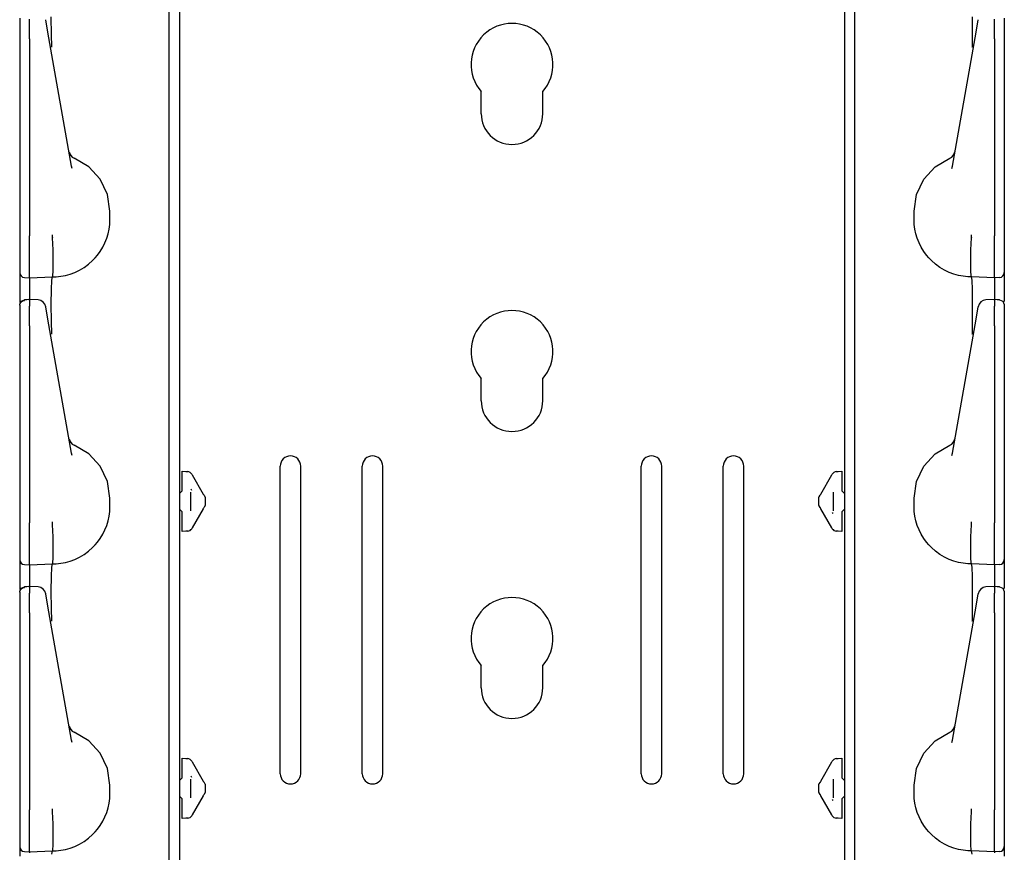
# Model space of a CAD drawing. Extents: x 16 to 57, y 7 to 128.
# Drawn here: x 16 to 22, y 93 to 98 of the extents above; entities that cross this region are included whole.
import ezdxf

# ---------------------------------------------------------------- set-up
doc = ezdxf.new("R2010")
doc.units = 0
doc.header["$MEASUREMENT"] = 0
doc.layers.add('TFR-TRI', color=7, linetype='CONTINUOUS')

msp = doc.modelspace()

# ---------------------------------------------------------------- linework, layer by layer
at = {"layer": 'TFR-TRI', "color": 113, "linetype": 'CONTINUOUS'}
for p, q in [((16.6629, 102.8075), (16.6629, 7.5675)), ((20.7149, 102.8075), (20.7149, 7.5675)), ((16.5989, 88.8953), (16.5989, 101.1156)), ((20.7789, 88.8953), (20.7789, 101.1156)), ((15.6889, 97.97), (15.6889, 97.934)), ((15.6889, 97.934), (15.6889, 97.9208)), ((15.6889, 97.9208), (15.6889, 97.8989)), ((15.7489, 97.9468), (15.7489, 97.964)), ((15.7489, 97.9194), (15.7489, 97.9468)), ((15.8481, 97.9581), (15.8476, 97.9606)), ((15.8543, 97.9229), (15.8481, 97.9581)), ((15.859, 97.896), (15.8543, 97.9229)), ((15.8825, 97.869), (15.8817, 97.9777)), ((21.4954, 97.869), (21.4961, 97.9777)), ((21.5188, 97.896), (21.5235, 97.9229)), ((21.5235, 97.9229), (21.5297, 97.9581)), ((21.5297, 97.9581), (21.5302, 97.9606)), ((21.6289, 97.9468), (21.6289, 97.964)), ((21.6289, 97.9194), (21.6289, 97.9468)), ((21.6889, 97.97), (21.6889, 97.934)), ((21.6889, 97.934), (21.6889, 97.9208)), ((21.6889, 97.9208), (21.6889, 97.8989)), ((15.6889, 97.8989), (15.6889, 97.8707)), ((15.6889, 97.8828), (15.6889, 97.1497)), ((15.6889, 97.8707), (15.6889, 97.8433)), ((15.7489, 97.8842), (15.7489, 97.9194)), ((15.7489, 97.8433), (15.7489, 97.8842)), ((15.8671, 97.8501), (15.859, 97.896)), ((15.8838, 97.7973), (15.8825, 97.869)), ((21.4941, 97.7973), (21.4954, 97.869)), ((21.5107, 97.8501), (21.5188, 97.896)), ((21.6289, 97.8842), (21.6289, 97.9194)), ((21.6289, 97.8433), (21.6289, 97.8842)), ((21.6889, 97.8989), (21.6889, 97.8707)), ((21.6889, 97.8828), (21.6889, 97.1497)), ((21.6889, 97.8707), (21.6889, 97.8433)), ((15.6889, 97.8433), (15.6889, 96.6437)), ((15.7489, 97.8433), (15.7489, 96.6437)), ((16.005, 97.068), (15.8671, 97.8501)), ((21.3728, 97.068), (21.5107, 97.8501)), ((21.6289, 97.8433), (21.6289, 96.6437)), ((21.6889, 97.8433), (21.6889, 96.6437)), ((15.8839, 97.7925), (15.8838, 97.7973)), ((21.494, 97.7925), (21.4941, 97.7973)), ((18.5014, 97.3875), (18.5014, 97.5221)), ((18.8764, 97.3875), (18.8764, 97.5221)), ((15.6889, 97.1497), (15.6889, 97.092)), ((21.6889, 97.1497), (21.6889, 97.092)), ((15.6889, 97.092), (15.6889, 97.0507)), ((16.1093, 97.0644), (16.0203, 97.1169)), ((21.2685, 97.0644), (21.3576, 97.1169)), ((21.6889, 97.092), (21.6889, 97.0507)), ((15.6889, 97.0507), (15.6889, 97.0357)), ((16.0079, 97.0537), (16.005, 97.068)), ((16.1791, 96.9881), (16.1093, 97.0644)), ((21.1987, 96.9881), (21.2685, 97.0644)), ((21.3699, 97.0537), (21.3728, 97.068)), ((21.6889, 97.0507), (21.6889, 97.0357)), ((16.2236, 96.8948), (16.1791, 96.9881)), ((21.1542, 96.8948), (21.1987, 96.9881)), ((16.2389, 96.7925), (16.2236, 96.8948)), ((21.1389, 96.7925), (21.1542, 96.8948)), ((16.2389, 96.7425), (16.2389, 96.7925)), ((21.1389, 96.7425), (21.1389, 96.7925)), ((16.2376, 96.7127), (16.2389, 96.7425)), ((21.1402, 96.7127), (21.1389, 96.7425)), ((16.2278, 96.6551), (16.2339, 96.6834)), ((16.2339, 96.6834), (16.2376, 96.7127)), ((21.1439, 96.6834), (21.1402, 96.7127)), ((21.15, 96.6551), (21.1439, 96.6834)), ((15.6889, 96.6437), (15.6889, 96.6373)), ((15.6889, 96.6373), (15.6889, 96.5628)), ((15.7489, 96.6267), (15.7489, 96.6437)), ((15.7489, 96.5522), (15.7489, 96.6267)), ((15.8897, 96.6394), (15.8898, 96.6476)), ((15.8897, 96.6316), (15.8897, 96.6394)), ((15.8897, 96.6316), (15.8897, 96.6315)), ((15.8935, 96.5572), (15.8897, 96.6315)), ((15.8898, 96.6476), (15.8898, 96.6487)), ((16.2084, 96.5997), (16.2195, 96.6276)), ((16.2195, 96.6276), (16.2278, 96.6551)), ((21.1583, 96.6276), (21.15, 96.6551)), ((21.1694, 96.5997), (21.1583, 96.6276)), ((21.4843, 96.5572), (21.4881, 96.6315)), ((21.4881, 96.6476), (21.4881, 96.6487)), ((21.4881, 96.6394), (21.4881, 96.6476)), ((21.4881, 96.6316), (21.4881, 96.6394)), ((21.4881, 96.6316), (21.4881, 96.6315)), ((21.6289, 96.6267), (21.6289, 96.6437)), ((21.6289, 96.5522), (21.6289, 96.6267)), ((21.6889, 96.6437), (21.6889, 96.6373)), ((21.6889, 96.6373), (21.6889, 96.5628)), ((15.6889, 96.5628), (15.6889, 96.4992)), ((15.7489, 96.485), (15.7489, 96.5522)), ((15.8934, 96.4841), (15.8935, 96.5571)), ((15.8935, 96.5571), (15.8935, 96.5572)), ((16.1629, 96.5247), (16.1799, 96.5481)), ((16.1799, 96.5481), (16.1951, 96.573)), ((16.1951, 96.573), (16.2084, 96.5997)), ((21.1827, 96.573), (21.1694, 96.5997)), ((21.1979, 96.5481), (21.1827, 96.573)), ((21.215, 96.5247), (21.1979, 96.5481)), ((21.4843, 96.5571), (21.4843, 96.5572)), ((21.4845, 96.4841), (21.4843, 96.5571)), ((21.6289, 96.485), (21.6289, 96.5522)), ((21.6889, 96.5628), (21.6889, 96.4992)), ((15.6889, 96.4992), (15.6889, 96.4509)), ((15.7489, 96.4328), (15.7489, 96.485)), ((15.8923, 96.429), (15.8934, 96.4841)), ((16.1086, 96.47), (16.1335, 96.4922)), ((16.1335, 96.4922), (16.1487, 96.5079)), ((16.1487, 96.5079), (16.1629, 96.5247)), ((21.2292, 96.5079), (21.215, 96.5247)), ((21.2443, 96.4922), (21.2292, 96.5079)), ((21.2693, 96.47), (21.2443, 96.4922)), ((21.4855, 96.429), (21.4845, 96.4841)), ((21.6289, 96.4328), (21.6289, 96.485)), ((21.6889, 96.4992), (21.6889, 96.4509)), ((15.6889, 96.4509), (15.6889, 96.4236)), ((15.6889, 96.4236), (15.6889, 96.4187)), ((15.7489, 96.3998), (15.7489, 96.4328)), ((15.8904, 96.398), (15.8923, 96.429)), ((15.9973, 96.4097), (16.0255, 96.4202)), ((16.0255, 96.4202), (16.0542, 96.434)), ((16.0542, 96.434), (16.0819, 96.4505)), ((16.0819, 96.4505), (16.1086, 96.47)), ((21.2959, 96.4505), (21.2693, 96.47)), ((21.3236, 96.434), (21.2959, 96.4505)), ((21.3524, 96.4202), (21.3236, 96.434)), ((21.3805, 96.4097), (21.3524, 96.4202)), ((21.4874, 96.398), (21.4855, 96.429)), ((21.6289, 96.3998), (21.6289, 96.4328)), ((21.6889, 96.4509), (21.6889, 96.4236)), ((21.6889, 96.4236), (21.6889, 96.4187)), ((15.6889, 96.4187), (15.6889, 96.4094)), ((15.6889, 96.4094), (15.6889, 96.3609)), ((15.6889, 96.3609), (15.6889, 96.2354)), ((15.7179, 96.3887), (15.7489, 96.3876)), ((15.7489, 96.3876), (15.7489, 96.3998)), ((15.7489, 96.3876), (15.8889, 96.3925)), ((15.7489, 96.3876), (15.7489, 96.3803)), ((15.7489, 96.3803), (15.7489, 96.3595)), ((15.8827, 96.3156), (15.8852, 96.3726)), ((15.8852, 96.3726), (15.8889, 96.3925)), ((15.8889, 96.3925), (15.8904, 96.398)), ((15.8889, 96.3925), (15.9111, 96.3932)), ((15.8889, 96.3925), (15.8889, 96.3925)), ((15.9111, 96.3932), (15.9399, 96.3962)), ((15.9399, 96.3962), (15.9686, 96.4017)), ((15.9686, 96.4017), (15.9973, 96.4097)), ((21.4092, 96.4017), (21.3805, 96.4097)), ((21.4379, 96.3962), (21.4092, 96.4017)), ((21.4667, 96.3932), (21.4379, 96.3962)), ((21.4889, 96.3925), (21.4667, 96.3932)), ((21.4889, 96.3925), (21.4874, 96.398)), ((21.6289, 96.3876), (21.4889, 96.3925)), ((21.4889, 96.3925), (21.4889, 96.3925)), ((21.4926, 96.3726), (21.4889, 96.3925)), ((21.4951, 96.3156), (21.4926, 96.3726)), ((21.6289, 96.3876), (21.6289, 96.3998)), ((21.66, 96.3887), (21.6289, 96.3876)), ((21.6289, 96.3876), (21.6289, 96.3803)), ((21.6289, 96.3803), (21.6289, 96.3595)), ((21.6889, 96.4187), (21.6889, 96.4094)), ((21.6889, 96.4094), (21.6889, 96.3609)), ((21.6889, 96.3609), (21.6889, 96.2426)), ((15.7489, 96.3595), (15.7489, 96.2539)), ((15.8817, 96.2277), (15.8827, 96.3156)), ((21.4961, 96.2277), (21.4951, 96.3156)), ((21.6289, 96.3595), (21.6289, 96.2539)), ((15.6889, 96.2232), (15.6972, 96.2439)), ((15.6911, 96.2308), (15.6973, 96.2401)), ((15.6972, 96.2439), (15.7176, 96.2531)), ((15.6973, 96.2401), (15.7067, 96.2464)), ((15.7067, 96.2464), (15.7179, 96.2489)), ((15.7333, 96.2533), (15.7177, 96.2528)), ((15.7179, 96.2506), (15.7179, 96.2518)), ((15.7179, 96.2489), (15.7179, 96.2506)), ((15.7489, 96.2539), (15.7333, 96.2533)), ((15.8006, 96.2519), (15.744, 96.2544)), ((15.7489, 96.25), (15.7489, 96.2541)), ((15.7489, 96.2541), (15.7489, 96.2531)), ((15.7489, 96.25), (15.7489, 96.214)), ((21.6339, 96.2544), (21.5772, 96.2519)), ((21.6289, 96.25), (21.6289, 96.2541)), ((21.6289, 96.2541), (21.6289, 96.2531)), ((21.6445, 96.2533), (21.6289, 96.2539)), ((21.6289, 96.25), (21.6289, 96.214)), ((21.6601, 96.2528), (21.6445, 96.2533)), ((21.66, 96.2515), (21.66, 96.2518)), ((21.6603, 96.2531), (21.6806, 96.2439)), ((21.6806, 96.2439), (21.6889, 96.2232)), ((15.6889, 96.22), (15.6911, 96.2308)), ((15.6889, 96.22), (15.6889, 96.184)), ((15.6889, 96.184), (15.6889, 96.1708)), ((15.7489, 96.1968), (15.7489, 96.214)), ((15.7489, 96.1694), (15.7489, 96.1968)), ((15.8481, 96.2081), (15.8476, 96.2106)), ((15.8543, 96.1729), (15.8481, 96.2081)), ((15.8825, 96.119), (15.8817, 96.2277)), ((21.4954, 96.119), (21.4961, 96.2277)), ((21.5235, 96.1729), (21.5297, 96.2081)), ((21.5297, 96.2081), (21.5302, 96.2106)), ((21.6289, 96.1968), (21.6289, 96.214)), ((21.6289, 96.1694), (21.6289, 96.1968)), ((21.6889, 96.2219), (21.6889, 96.2213)), ((21.6889, 96.2213), (21.6889, 96.22)), ((21.6889, 96.22), (21.6889, 96.184)), ((21.6889, 96.184), (21.6889, 96.1708)), ((15.6889, 96.1708), (15.6889, 96.1489)), ((15.6889, 96.1489), (15.6889, 96.1207)), ((15.6889, 96.1328), (15.6889, 95.3997)), ((15.6889, 96.1207), (15.6889, 96.0933)), ((15.7489, 96.1342), (15.7489, 96.1694)), ((15.7489, 96.0933), (15.7489, 96.1342)), ((15.859, 96.146), (15.8543, 96.1729)), ((15.8671, 96.1001), (15.859, 96.146)), ((21.5107, 96.1001), (21.5188, 96.146)), ((21.5188, 96.146), (21.5235, 96.1729)), ((21.6289, 96.1342), (21.6289, 96.1694)), ((21.6289, 96.0933), (21.6289, 96.1342)), ((21.6889, 96.1708), (21.6889, 96.1489)), ((21.6889, 96.1489), (21.6889, 96.1207)), ((21.6889, 96.1328), (21.6889, 95.3997)), ((21.6889, 96.1207), (21.6889, 96.0933)), ((15.6889, 96.0933), (15.6889, 94.8937)), ((15.7489, 96.0933), (15.7489, 94.8937)), ((16.005, 95.318), (15.8671, 96.1001)), ((15.8838, 96.0473), (15.8825, 96.119)), ((21.3728, 95.318), (21.5107, 96.1001)), ((21.4941, 96.0473), (21.4954, 96.119)), ((21.6289, 96.0933), (21.6289, 94.8937)), ((21.6889, 96.0933), (21.6889, 94.8937)), ((15.8839, 96.0425), (15.8838, 96.0473)), ((21.494, 96.0425), (21.4941, 96.0473)), ((18.5014, 95.6375), (18.5014, 95.7721)), ((18.8764, 95.6375), (18.8764, 95.7721)), ((15.6889, 95.3997), (15.6889, 95.342)), ((15.6889, 95.342), (15.6889, 95.3007)), ((16.1093, 95.3144), (16.0203, 95.3669)), ((21.2685, 95.3144), (21.3576, 95.3669)), ((21.6889, 95.3997), (21.6889, 95.342)), ((21.6889, 95.342), (21.6889, 95.3007)), ((15.6889, 95.3007), (15.6889, 95.2857)), ((16.0079, 95.3037), (16.005, 95.318)), ((16.1791, 95.2381), (16.1093, 95.3144)), ((21.1987, 95.2381), (21.2685, 95.3144)), ((21.3699, 95.3037), (21.3728, 95.318)), ((21.6889, 95.3007), (21.6889, 95.2857)), ((16.2236, 95.1448), (16.1791, 95.2381)), ((17.2764, 93.3635), (17.2764, 95.2385)), ((17.4014, 93.3635), (17.4014, 95.2385)), ((17.7764, 93.3635), (17.7764, 95.2385)), ((17.9014, 93.3635), (17.9014, 95.2385)), ((19.4764, 93.3635), (19.4764, 95.2385)), ((19.6014, 93.3635), (19.6014, 95.2385)), ((19.9764, 93.3635), (19.9764, 95.2385)), ((20.1014, 93.3635), (20.1014, 95.2385)), ((21.1542, 95.1448), (21.1987, 95.2381)), ((16.6789, 95.2076), (16.7133, 95.2052)), ((16.6789, 95.1945), (16.6789, 95.2076)), ((16.6789, 95.1627), (16.6789, 95.1945)), ((16.6789, 95.0882), (16.6789, 95.1627)), ((16.701, 95.2061), (16.7133, 95.2052)), ((16.7372, 95.1903), (16.7398, 95.1857)), ((16.7398, 95.1857), (16.8075, 95.0684)), ((20.5703, 95.0684), (20.638, 95.1857)), ((20.638, 95.1857), (20.6407, 95.1903)), ((20.6645, 95.2052), (20.6989, 95.2076)), ((20.6645, 95.2052), (20.6768, 95.2061)), ((20.6989, 95.2076), (20.6989, 95.1945)), ((20.6989, 95.1945), (20.6989, 95.1627)), ((20.6989, 95.1627), (20.6989, 95.0882)), ((16.2389, 95.0425), (16.2236, 95.1448)), ((21.1389, 95.0425), (21.1542, 95.1448)), ((16.2389, 94.9925), (16.2389, 95.0425)), ((16.6644, 95.0732), (16.6629, 95.0731)), ((16.6789, 95.0882), (16.6644, 95.0732)), ((16.7289, 95.0805), (16.7289, 94.9669)), ((16.7386, 95.0905), (16.7342, 95.0975)), ((16.8086, 95.0666), (16.8075, 95.0684)), ((16.8108, 95.0628), (16.8086, 95.0666)), ((16.8121, 95.0606), (16.8108, 95.0628)), ((16.8121, 95.0606), (16.8175, 95.0512)), ((16.8189, 95.0486), (16.8175, 95.0512)), ((16.8189, 95.0486), (16.8189, 95.0337)), ((20.5589, 95.0486), (20.5604, 95.0512)), ((20.5589, 95.0337), (20.5589, 95.0486)), ((20.5604, 95.0512), (20.5658, 95.0606)), ((20.5664, 95.0617), (20.5658, 95.0606)), ((20.5682, 95.0647), (20.5664, 95.0617)), ((20.5703, 95.0684), (20.5682, 95.0647)), ((20.6489, 94.9669), (20.6489, 95.0805)), ((20.7134, 95.0732), (20.6989, 95.0882)), ((20.7134, 95.0732), (20.7149, 95.0731)), ((21.1389, 94.9925), (21.1389, 95.0425)), ((16.2376, 94.9627), (16.2389, 94.9925)), ((16.8075, 94.979), (16.8097, 94.9827)), ((16.8097, 94.9827), (16.8114, 94.9857)), ((16.8114, 94.9857), (16.8121, 94.9868)), ((16.8175, 94.9962), (16.8121, 94.9868)), ((16.8175, 94.9962), (16.8189, 94.9988)), ((16.8189, 95.0337), (16.8189, 95.0137)), ((16.8189, 95.0137), (16.8189, 94.9988)), ((20.5589, 95.0137), (20.5589, 95.0337)), ((20.5589, 94.9988), (20.5589, 95.0137)), ((20.5604, 94.9962), (20.5589, 94.9988)), ((20.5658, 94.9868), (20.5604, 94.9962)), ((20.5658, 94.9868), (20.5671, 94.9846)), ((20.5671, 94.9846), (20.5693, 94.9808)), ((20.5693, 94.9808), (20.5703, 94.979)), ((21.1402, 94.9627), (21.1389, 94.9925)), ((16.2278, 94.9051), (16.2339, 94.9334)), ((16.2339, 94.9334), (16.2376, 94.9627)), ((16.6644, 94.9742), (16.6629, 94.9743)), ((16.6644, 94.9742), (16.6789, 94.9592)), ((16.6789, 94.8847), (16.6789, 94.9592)), ((16.8075, 94.979), (16.7398, 94.8617)), ((20.638, 94.8617), (20.5703, 94.979)), ((20.6393, 94.9569), (20.6436, 94.9499)), ((20.6989, 94.9592), (20.7134, 94.9742)), ((20.6989, 94.9592), (20.6989, 94.8847)), ((20.7134, 94.9742), (20.7149, 94.9743)), ((21.1439, 94.9334), (21.1402, 94.9627)), ((21.15, 94.9051), (21.1439, 94.9334)), ((15.6889, 94.8937), (15.6889, 94.8873)), ((15.6889, 94.8873), (15.6889, 94.8128)), ((15.7489, 94.8767), (15.7489, 94.8937)), ((15.7489, 94.8022), (15.7489, 94.8767)), ((15.8897, 94.8894), (15.8898, 94.8976)), ((15.8897, 94.8816), (15.8897, 94.8894)), ((15.8897, 94.8816), (15.8897, 94.8815)), ((15.8935, 94.8072), (15.8897, 94.8815)), ((15.8898, 94.8976), (15.8898, 94.8987)), ((16.2084, 94.8497), (16.2195, 94.8776)), ((16.2195, 94.8776), (16.2278, 94.9051)), ((16.6789, 94.8529), (16.6789, 94.8847)), ((16.7398, 94.8617), (16.7372, 94.8571)), ((20.6407, 94.8571), (20.638, 94.8617)), ((20.6989, 94.8847), (20.6989, 94.8529)), ((21.1583, 94.8776), (21.15, 94.9051)), ((21.1694, 94.8497), (21.1583, 94.8776)), ((21.4843, 94.8072), (21.4881, 94.8815)), ((21.4881, 94.8976), (21.4881, 94.8987)), ((21.4881, 94.8894), (21.4881, 94.8976)), ((21.4881, 94.8816), (21.4881, 94.8894)), ((21.4881, 94.8816), (21.4881, 94.8815)), ((21.6289, 94.8767), (21.6289, 94.8937)), ((21.6289, 94.8022), (21.6289, 94.8767)), ((21.6889, 94.8937), (21.6889, 94.8873)), ((21.6889, 94.8873), (21.6889, 94.8128)), ((15.6889, 94.8128), (15.6889, 94.7492)), ((15.7489, 94.735), (15.7489, 94.8022)), ((15.8934, 94.7341), (15.8935, 94.8071)), ((15.8935, 94.8071), (15.8935, 94.8072)), ((16.1799, 94.7981), (16.1951, 94.823)), ((16.1951, 94.823), (16.2084, 94.8497)), ((16.6789, 94.8398), (16.6789, 94.8529)), ((16.7133, 94.8422), (16.6789, 94.8398)), ((16.7133, 94.8422), (16.701, 94.8413)), ((20.6989, 94.8398), (20.6645, 94.8422)), ((20.6768, 94.8413), (20.6645, 94.8422)), ((20.6989, 94.8529), (20.6989, 94.8398)), ((21.1827, 94.823), (21.1694, 94.8497)), ((21.1979, 94.7981), (21.1827, 94.823)), ((21.4843, 94.8071), (21.4843, 94.8072)), ((21.4845, 94.7341), (21.4843, 94.8071)), ((21.6289, 94.735), (21.6289, 94.8022)), ((21.6889, 94.8128), (21.6889, 94.7492)), ((15.6889, 94.7492), (15.6889, 94.7009)), ((16.1086, 94.72), (16.1335, 94.7422)), ((16.1335, 94.7422), (16.1487, 94.7579)), ((16.1487, 94.7579), (16.1629, 94.7747)), ((16.1629, 94.7747), (16.1799, 94.7981)), ((21.215, 94.7747), (21.1979, 94.7981)), ((21.2292, 94.7579), (21.215, 94.7747)), ((21.2443, 94.7422), (21.2292, 94.7579)), ((21.2693, 94.72), (21.2443, 94.7422)), ((21.6889, 94.7492), (21.6889, 94.7009)), ((15.6889, 94.7009), (15.6889, 94.6736)), ((15.7489, 94.6828), (15.7489, 94.735)), ((15.7489, 94.6498), (15.7489, 94.6828)), ((15.8923, 94.679), (15.8934, 94.7341)), ((16.0255, 94.6702), (16.0542, 94.684)), ((16.0542, 94.684), (16.0819, 94.7005)), ((16.0819, 94.7005), (16.1086, 94.72)), ((21.2959, 94.7005), (21.2693, 94.72)), ((21.3236, 94.684), (21.2959, 94.7005)), ((21.3524, 94.6702), (21.3236, 94.684)), ((21.4855, 94.679), (21.4845, 94.7341)), ((21.6289, 94.6828), (21.6289, 94.735)), ((21.6289, 94.6498), (21.6289, 94.6828)), ((21.6889, 94.7009), (21.6889, 94.6736)), ((15.6889, 94.6736), (15.6889, 94.6687)), ((15.6889, 94.6687), (15.6889, 94.6594)), ((15.6889, 94.6594), (15.6889, 94.6109)), ((15.7179, 94.6387), (15.7489, 94.6376)), ((15.7489, 94.6376), (15.7489, 94.6498)), ((15.7489, 94.6376), (15.8889, 94.6425)), ((15.7489, 94.6376), (15.7489, 94.6303)), ((15.7489, 94.6303), (15.7489, 94.6095)), ((15.8827, 94.5656), (15.8852, 94.6226)), ((15.8852, 94.6226), (15.8889, 94.6425)), ((15.8889, 94.6425), (15.8904, 94.648)), ((15.8889, 94.6425), (15.9111, 94.6432)), ((15.8889, 94.6425), (15.8889, 94.6425)), ((15.8904, 94.648), (15.8923, 94.679)), ((15.9111, 94.6432), (15.9399, 94.6462)), ((15.9399, 94.6462), (15.9686, 94.6517)), ((15.9686, 94.6517), (15.9973, 94.6597)), ((15.9973, 94.6597), (16.0255, 94.6702)), ((21.3805, 94.6597), (21.3524, 94.6702)), ((21.4092, 94.6517), (21.3805, 94.6597)), ((21.4379, 94.6462), (21.4092, 94.6517)), ((21.4667, 94.6432), (21.4379, 94.6462)), ((21.4889, 94.6425), (21.4667, 94.6432)), ((21.4874, 94.648), (21.4855, 94.679)), ((21.4889, 94.6425), (21.4874, 94.648)), ((21.4889, 94.6425), (21.4889, 94.6425)), ((21.4926, 94.6226), (21.4889, 94.6425)), ((21.6289, 94.6376), (21.4889, 94.6425)), ((21.4951, 94.5656), (21.4926, 94.6226)), ((21.6289, 94.6376), (21.6289, 94.6498)), ((21.66, 94.6387), (21.6289, 94.6376)), ((21.6289, 94.6376), (21.6289, 94.6303)), ((21.6289, 94.6303), (21.6289, 94.6095)), ((21.6889, 94.6736), (21.6889, 94.6687)), ((21.6889, 94.6687), (21.6889, 94.6594)), ((21.6889, 94.6594), (21.6889, 94.6109)), ((15.6889, 94.6109), (15.6889, 94.4854)), ((15.7489, 94.6095), (15.7489, 94.5039)), ((15.8817, 94.4777), (15.8827, 94.5656)), ((21.4961, 94.4777), (21.4951, 94.5656)), ((21.6289, 94.6095), (21.6289, 94.5039)), ((21.6889, 94.6109), (21.6889, 94.4926)), ((15.6972, 94.4939), (15.7176, 94.5031)), ((15.7333, 94.5033), (15.7177, 94.5028)), ((15.7179, 94.5006), (15.7179, 94.5018)), ((15.7179, 94.4989), (15.7179, 94.5006)), ((15.7489, 94.5039), (15.7333, 94.5033)), ((15.8006, 94.5019), (15.744, 94.5044)), ((15.7489, 94.5041), (15.7489, 94.5031)), ((15.7489, 94.5), (15.7489, 94.5041)), ((21.6339, 94.5044), (21.5772, 94.5019)), ((21.6289, 94.5041), (21.6289, 94.5031)), ((21.6289, 94.5), (21.6289, 94.5041)), ((21.6445, 94.5033), (21.6289, 94.5039)), ((21.6601, 94.5028), (21.6445, 94.5033)), ((21.66, 94.5015), (21.66, 94.5018)), ((21.6603, 94.5031), (21.6806, 94.4939)), ((15.6889, 94.4732), (15.6972, 94.4939)), ((15.6889, 94.47), (15.6911, 94.4808)), ((15.6889, 94.47), (15.6889, 94.434)), ((15.6911, 94.4808), (15.6973, 94.4901)), ((15.6973, 94.4901), (15.7067, 94.4964)), ((15.7067, 94.4964), (15.7179, 94.4989)), ((15.7489, 94.5), (15.7489, 94.464)), ((15.7489, 94.4468), (15.7489, 94.464)), ((15.7489, 94.4194), (15.7489, 94.4468)), ((15.8481, 94.4581), (15.8476, 94.4606)), ((15.8543, 94.4229), (15.8481, 94.4581)), ((15.8825, 94.369), (15.8817, 94.4777)), ((21.4954, 94.369), (21.4961, 94.4777)), ((21.5235, 94.4229), (21.5297, 94.4581)), ((21.5297, 94.4581), (21.5302, 94.4606)), ((21.6289, 94.5), (21.6289, 94.464)), ((21.6289, 94.4468), (21.6289, 94.464)), ((21.6289, 94.4194), (21.6289, 94.4468)), ((21.6806, 94.4939), (21.6889, 94.4732)), ((21.6889, 94.4719), (21.6889, 94.4713)), ((21.6889, 94.4713), (21.6889, 94.47)), ((21.6889, 94.47), (21.6889, 94.434)), ((15.6889, 94.434), (15.6889, 94.4208)), ((15.6889, 94.4208), (15.6889, 94.3989)), ((15.6889, 94.3989), (15.6889, 94.3707)), ((15.6889, 94.3828), (15.6889, 93.6497)), ((15.7489, 94.3842), (15.7489, 94.4194)), ((15.7489, 94.3433), (15.7489, 94.3842)), ((15.859, 94.396), (15.8543, 94.4229)), ((15.8671, 94.3501), (15.859, 94.396)), ((21.5107, 94.3501), (21.5188, 94.396)), ((21.5188, 94.396), (21.5235, 94.4229)), ((21.6289, 94.3842), (21.6289, 94.4194)), ((21.6289, 94.3433), (21.6289, 94.3842)), ((21.6889, 94.434), (21.6889, 94.4208)), ((21.6889, 94.4208), (21.6889, 94.3989)), ((21.6889, 94.3989), (21.6889, 94.3707)), ((21.6889, 94.3828), (21.6889, 93.6497)), ((15.6889, 94.3707), (15.6889, 94.3433)), ((15.6889, 94.3433), (15.6889, 93.1437)), ((15.7489, 94.3433), (15.7489, 93.1437)), ((16.005, 93.568), (15.8671, 94.3501)), ((15.8838, 94.2973), (15.8825, 94.369)), ((21.3728, 93.568), (21.5107, 94.3501)), ((21.4941, 94.2973), (21.4954, 94.369)), ((21.6289, 94.3433), (21.6289, 93.1437)), ((21.6889, 94.3707), (21.6889, 94.3433)), ((21.6889, 94.3433), (21.6889, 93.1437)), ((15.8839, 94.2925), (15.8838, 94.2973)), ((21.494, 94.2925), (21.4941, 94.2973)), ((18.5014, 93.8875), (18.5014, 94.0221)), ((18.8764, 93.8875), (18.8764, 94.0221)), ((15.6889, 93.6497), (15.6889, 93.592)), ((16.1093, 93.5644), (16.0203, 93.6169)), ((21.2685, 93.5644), (21.3576, 93.6169)), ((21.6889, 93.6497), (21.6889, 93.592)), ((15.6889, 93.592), (15.6889, 93.5507)), ((15.6889, 93.5507), (15.6889, 93.5357)), ((16.0079, 93.5537), (16.005, 93.568)), ((16.1791, 93.4881), (16.1093, 93.5644)), ((21.1987, 93.4881), (21.2685, 93.5644)), ((21.3699, 93.5537), (21.3728, 93.568)), ((21.6889, 93.592), (21.6889, 93.5507)), ((21.6889, 93.5507), (21.6889, 93.5357)), ((16.2236, 93.3948), (16.1791, 93.4881)), ((21.1542, 93.3948), (21.1987, 93.4881)), ((16.6789, 93.4576), (16.7133, 93.4552)), ((16.6789, 93.4445), (16.6789, 93.4576)), ((16.6789, 93.4127), (16.6789, 93.4445)), ((16.701, 93.4561), (16.7133, 93.4552)), ((16.7372, 93.4403), (16.7398, 93.4357)), ((16.7398, 93.4357), (16.8075, 93.3184)), ((20.5703, 93.3184), (20.638, 93.4357)), ((20.638, 93.4357), (20.6407, 93.4403)), ((20.6645, 93.4552), (20.6989, 93.4576)), ((20.6645, 93.4552), (20.6768, 93.4561)), ((20.6989, 93.4576), (20.6989, 93.4445)), ((20.6989, 93.4445), (20.6989, 93.4127)), ((16.2389, 93.2925), (16.2236, 93.3948)), ((16.6789, 93.3382), (16.6789, 93.4127)), ((20.6989, 93.4127), (20.6989, 93.3382)), ((21.1389, 93.2925), (21.1542, 93.3948)), ((16.6644, 93.3232), (16.6629, 93.3231)), ((16.6789, 93.3382), (16.6644, 93.3232)), ((16.7289, 93.3305), (16.7289, 93.2169)), ((16.7386, 93.3405), (16.7342, 93.3475)), ((16.8086, 93.3166), (16.8075, 93.3184)), ((16.8108, 93.3128), (16.8086, 93.3166)), ((16.8121, 93.3106), (16.8108, 93.3128)), ((16.8121, 93.3106), (16.8135, 93.3081)), ((16.8121, 93.3106), (16.8175, 93.3012)), ((16.8189, 93.2986), (16.8175, 93.3012)), ((20.5589, 93.2986), (20.5604, 93.3012)), ((20.5604, 93.3012), (20.5658, 93.3106)), ((20.5644, 93.3081), (20.5658, 93.3106)), ((20.5664, 93.3117), (20.5658, 93.3106)), ((20.5682, 93.3147), (20.5664, 93.3117)), ((20.5703, 93.3184), (20.5682, 93.3147)), ((20.6489, 93.2169), (20.6489, 93.3305)), ((20.7134, 93.3232), (20.6989, 93.3382)), ((20.7134, 93.3232), (20.7149, 93.3231)), ((16.2376, 93.2127), (16.2389, 93.2425)), ((16.2389, 93.2425), (16.2389, 93.2925)), ((16.8175, 93.2462), (16.8121, 93.2368)), ((16.8189, 93.2488), (16.8175, 93.2462)), ((16.8189, 93.2986), (16.8189, 93.2837)), ((16.8189, 93.2837), (16.8189, 93.2637)), ((16.8189, 93.2637), (16.8189, 93.2488)), ((20.5589, 93.2837), (20.5589, 93.2986)), ((20.5589, 93.2637), (20.5589, 93.2837)), ((20.5589, 93.2488), (20.5589, 93.2637)), ((20.5589, 93.2488), (20.5604, 93.2462)), ((20.5658, 93.2368), (20.5604, 93.2462)), ((21.1389, 93.2425), (21.1389, 93.2925)), ((21.1402, 93.2127), (21.1389, 93.2425)), ((16.2278, 93.1551), (16.2339, 93.1834)), ((16.2339, 93.1834), (16.2376, 93.2127)), ((16.6644, 93.2242), (16.6629, 93.2243)), ((16.6644, 93.2242), (16.6789, 93.2092)), ((16.6789, 93.1347), (16.6789, 93.2092)), ((16.8075, 93.229), (16.7398, 93.1117)), ((16.8075, 93.229), (16.8097, 93.2327)), ((16.8097, 93.2327), (16.8114, 93.2357)), ((16.8114, 93.2357), (16.8121, 93.2368)), ((16.8135, 93.2393), (16.8121, 93.2368)), ((20.5658, 93.2368), (20.5644, 93.2393)), ((20.5658, 93.2368), (20.5671, 93.2346)), ((20.5671, 93.2346), (20.5693, 93.2308)), ((20.5693, 93.2308), (20.5703, 93.229)), ((20.638, 93.1117), (20.5703, 93.229)), ((20.6393, 93.2069), (20.6436, 93.1999)), ((20.6989, 93.2092), (20.7134, 93.2242)), ((20.6989, 93.2092), (20.6989, 93.1347)), ((20.7134, 93.2242), (20.7149, 93.2243)), ((21.1439, 93.1834), (21.1402, 93.2127)), ((21.15, 93.1551), (21.1439, 93.1834)), ((15.6889, 93.1437), (15.6889, 93.1373)), ((15.6889, 93.1373), (15.6889, 93.0628)), ((15.7489, 93.1267), (15.7489, 93.1437)), ((15.7489, 93.0522), (15.7489, 93.1267)), ((15.8897, 93.1394), (15.8898, 93.1476)), ((15.8897, 93.1316), (15.8897, 93.1394)), ((15.8897, 93.1316), (15.8897, 93.1315)), ((15.8935, 93.0572), (15.8897, 93.1315)), ((15.8898, 93.1476), (15.8898, 93.1487)), ((16.2084, 93.0997), (16.2195, 93.1276)), ((16.2195, 93.1276), (16.2278, 93.1551)), ((16.6789, 93.1029), (16.6789, 93.1347)), ((20.6989, 93.1347), (20.6989, 93.1029)), ((21.1583, 93.1276), (21.15, 93.1551)), ((21.1694, 93.0997), (21.1583, 93.1276)), ((21.4843, 93.0572), (21.4881, 93.1315)), ((21.4881, 93.1476), (21.4881, 93.1487)), ((21.4881, 93.1394), (21.4881, 93.1476)), ((21.4881, 93.1316), (21.4881, 93.1394)), ((21.4881, 93.1316), (21.4881, 93.1315)), ((21.6289, 93.1267), (21.6289, 93.1437)), ((21.6289, 93.0522), (21.6289, 93.1267)), ((21.6889, 93.1437), (21.6889, 93.1373)), ((21.6889, 93.1373), (21.6889, 93.0628)), ((15.6889, 93.0628), (15.6889, 92.9992)), ((16.1799, 93.0481), (16.1951, 93.073)), ((16.1951, 93.073), (16.2084, 93.0997)), ((16.6789, 93.0898), (16.6789, 93.1029)), ((16.7133, 93.0922), (16.6789, 93.0898)), ((16.7133, 93.0922), (16.701, 93.0913)), ((16.7398, 93.1117), (16.7372, 93.1071)), ((20.6407, 93.1071), (20.638, 93.1117)), ((20.6989, 93.0898), (20.6645, 93.0922)), ((20.6768, 93.0913), (20.6645, 93.0922)), ((20.6989, 93.1029), (20.6989, 93.0898)), ((21.1827, 93.073), (21.1694, 93.0997)), ((21.1979, 93.0481), (21.1827, 93.073)), ((21.6889, 93.0628), (21.6889, 92.9992)), ((15.7489, 92.985), (15.7489, 93.0522)), ((15.8934, 92.9841), (15.8935, 93.0571)), ((15.8935, 93.0571), (15.8935, 93.0572)), ((16.1335, 92.9922), (16.1487, 93.0079)), ((16.1487, 93.0079), (16.1629, 93.0247)), ((16.1629, 93.0247), (16.1799, 93.0481)), ((21.215, 93.0247), (21.1979, 93.0481)), ((21.2292, 93.0079), (21.215, 93.0247)), ((21.2443, 92.9922), (21.2292, 93.0079)), ((21.4843, 93.0571), (21.4843, 93.0572)), ((21.4845, 92.9841), (21.4843, 93.0571)), ((21.6289, 92.985), (21.6289, 93.0522)), ((15.6889, 92.9992), (15.6889, 92.9509)), ((15.6889, 92.9509), (15.6889, 92.9236)), ((15.7489, 92.9328), (15.7489, 92.985)), ((15.8923, 92.929), (15.8934, 92.9841)), ((16.0542, 92.934), (16.0819, 92.9505)), ((16.0819, 92.9505), (16.1086, 92.97)), ((16.1086, 92.97), (16.1335, 92.9922)), ((21.2693, 92.97), (21.2443, 92.9922)), ((21.2959, 92.9505), (21.2693, 92.97)), ((21.3236, 92.934), (21.2959, 92.9505)), ((21.4855, 92.929), (21.4845, 92.9841)), ((21.6289, 92.9328), (21.6289, 92.985)), ((21.6889, 92.9992), (21.6889, 92.9509)), ((21.6889, 92.9509), (21.6889, 92.9236)), ((15.6889, 92.9236), (15.6889, 92.9187)), ((15.6889, 92.9187), (15.6889, 92.9094)), ((15.6889, 92.9094), (15.6889, 92.8609)), ((15.7179, 92.8887), (15.7489, 92.8876)), ((15.7489, 92.8998), (15.7489, 92.9328)), ((15.7489, 92.8876), (15.7489, 92.8998)), ((15.7489, 92.8876), (15.8889, 92.8925)), ((15.7489, 92.8876), (15.7489, 92.8803)), ((15.8852, 92.8726), (15.8889, 92.8925)), ((15.8889, 92.8925), (15.8904, 92.898)), ((15.8889, 92.8925), (15.9111, 92.8932)), ((15.8889, 92.8925), (15.8889, 92.8925)), ((15.8904, 92.898), (15.8923, 92.929)), ((15.9111, 92.8932), (15.9399, 92.8962)), ((15.9399, 92.8962), (15.9686, 92.9017)), ((15.9686, 92.9017), (15.9973, 92.9097)), ((15.9973, 92.9097), (16.0255, 92.9202)), ((16.0255, 92.9202), (16.0542, 92.934)), ((21.3524, 92.9202), (21.3236, 92.934)), ((21.3805, 92.9097), (21.3524, 92.9202)), ((21.4092, 92.9017), (21.3805, 92.9097)), ((21.4379, 92.8962), (21.4092, 92.9017)), ((21.4667, 92.8932), (21.4379, 92.8962)), ((21.4889, 92.8925), (21.4667, 92.8932)), ((21.4874, 92.898), (21.4855, 92.929)), ((21.4889, 92.8925), (21.4874, 92.898)), ((21.4889, 92.8925), (21.4889, 92.8925)), ((21.4926, 92.8726), (21.4889, 92.8925)), ((21.6289, 92.8876), (21.4889, 92.8925)), ((21.6289, 92.8998), (21.6289, 92.9328)), ((21.6289, 92.8876), (21.6289, 92.8998)), ((21.66, 92.8887), (21.6289, 92.8876)), ((21.6289, 92.8876), (21.6289, 92.8803)), ((21.6889, 92.9236), (21.6889, 92.9187)), ((21.6889, 92.9187), (21.6889, 92.9094)), ((21.6889, 92.9094), (21.6889, 92.8609))]:
    msp.add_line(p, q, dxfattribs=at)
for centre, radius, start, end in [((18.6889, 97.6875), 0.25, 318.59038, 221.40962), ((18.6889, 97.3875), 0.1875, 180, 0), ((16.039, 97.1633), 0.05, 190, 247.96055), ((21.3388, 97.1633), 0.05, 292.03945, 350), ((15.7189, 96.4187), 0.03, 180, 268), ((21.6589, 96.4187), 0.03, 272, 0), ((15.7984, 96.202), 0.05, 10, 86.15281), ((21.5794, 96.202), 0.05, 93.29753, 170), ((18.6889, 95.9375), 0.25, 318.59038, 221.40962), ((18.6889, 95.6375), 0.1875, 180, 0), ((16.039, 95.4133), 0.05, 190, 247.96055), ((21.3388, 95.4133), 0.05, 292.03945, 350), ((17.3389, 95.2385), 0.0625, 0, 180), ((17.8389, 95.2385), 0.0625, 0, 180), ((19.5389, 95.2385), 0.0625, 0, 180), ((20.0389, 95.2385), 0.0625, 0, 180), ((16.7112, 95.1753), 0.03, 30, 86), ((20.6666, 95.1753), 0.03, 94, 150), ((16.7112, 94.8721), 0.03, 274, 330), ((20.6666, 94.8721), 0.03, 210, 266), ((15.7189, 94.6687), 0.03, 180, 268), ((21.6589, 94.6687), 0.03, 272, 0), ((15.7984, 94.452), 0.05, 10, 86.15281), ((21.5794, 94.452), 0.05, 93.29753, 170), ((18.6889, 94.1875), 0.25, 318.59038, 221.40962), ((18.6889, 93.8875), 0.1875, 180, 0), ((16.039, 93.6633), 0.05, 190, 247.96055), ((21.3388, 93.6633), 0.05, 292.03945, 350), ((16.7112, 93.4253), 0.03, 30, 86), ((20.6666, 93.4253), 0.03, 94, 150), ((17.3389, 93.3635), 0.0625, 180, 0), ((17.8389, 93.3635), 0.0625, 180, 0), ((19.5389, 93.3635), 0.0625, 180, 0), ((20.0389, 93.3635), 0.0625, 180, 0), ((16.7112, 93.1221), 0.03, 274, 330), ((20.6666, 93.1221), 0.03, 210, 266), ((15.7189, 92.9187), 0.03, 180, 268), ((21.6589, 92.9187), 0.03, 272, 0)]:
    msp.add_arc(centre, radius, start, end, dxfattribs=at)

doc.saveas('drawing.dxf')
